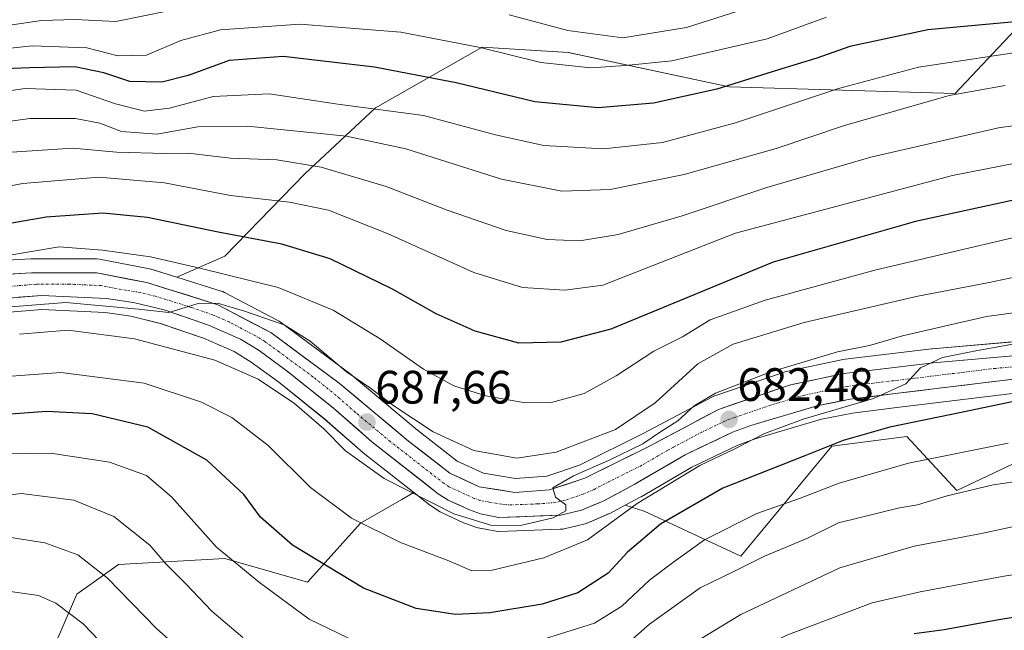
# Model space of a CAD drawing. Units: metres. Extents: x 590090 to 593536, y 4752156 to 4754516.
# Drawn here: x 592569 to 592779, y 4753808 to 4753939 of the extents above; entities that cross this region are included whole.
import ezdxf
from ezdxf.enums import TextEntityAlignment as Align

# ---------------------------------------------------------------- set-up
doc = ezdxf.new("R2010")
doc.units = ezdxf.units.M
doc.header["$MEASUREMENT"] = 0
doc.linetypes.add('TRAZO_Y_PUNTO', pattern=[1, 0.5, -0.25, 0, -0.25])
for name, color, linetype, lineweight in [('Arbolado forestal CxS', 92, 'Continuous', 0), ('Carretera de calzada única', 19, 'Continuous', 13), ('Carretera de calzada única Cxs', 19, 'Continuous', 13), ('Carretera de calzada única eje', 19, 'TRAZO_Y_PUNTO', 0), ('Carátula', 7, 'Continuous', 5), ('Curva de nivel maestra', 36, 'Continuous', 30), ('Curva de nivel normal', 36, 'Continuous', 0), ('Núcleo urbano CxS', 19, 'Continuous', 0), ('Pastizal CxS', 92, 'Continuous', 0), ('Punto de cota en terreno', 7, 'Continuous', 0), ('Roquedo CxS', 135, 'Continuous', 0), ('Rótulo de punto de cota en terreno', 19, 'Continuous', 0)]:
    doc.layers.add(name, color=color, linetype=linetype, lineweight=lineweight)
doc.styles.add('Arial', font='txt', dxfattribs={"height": 0.2})

# ---------------------------------------------------------------- blocks, each defined once
blk = doc.blocks.new('*U154')
at = {"layer": 'Arbolado forestal CxS', "color": 92, "linetype": 'Continuous', "lineweight": 0}
for points in [[(592792.8103, 4753870.7427, 677.7897), (592763.6395, 4753868.1987, 679.8367), (592763.5447, 4753868.1889, 679.8401), (592744.5147, 4753865.9189, 681.1098), (592744.3491, 4753865.8945, 681.1279), (592744.2503, 4753865.8753, 681.1382), (592732.7903, 4753863.4554, 682.0324), (592732.4443, 4753863.3605, 682.0301), (592716.9741, 4753858.1, 682.8921), (592716.5619, 4753857.9192, 682.881), (592701.8895, 4753850.1191, 684.006), (592688.2531, 4753843.36, 684.9021), (592681.2621, 4753841.0234, 684.9587), (592674.6109, 4753840.5187, 685.5344), (592667.7365, 4753841.6449, 685.8003), (592662.1459, 4753844.2217, 686.8466), (592653.6219, 4753850.8174, 687.7078), (592638.8265, 4753863.2099, 688.9935), (592638.6787, 4753863.3262, 689.0069), (592624.0487, 4753874.0961, 689.5608), (592623.7701, 4753874.2781, 689.5785), (592623.6659, 4753874.3356, 689.5805), (592612.3659, 4753880.2756, 690.6189), (592611.9961, 4753880.4391, 690.6471), (592611.8671, 4753880.483, 690.6501), (592602.2087, 4753883.5096, 690.7998), (592612.4487, 4753888.0027, 695.2982), (592629.5583, 4753905.6031, 706.9152), (592644.6877, 4753919.7219, 717.5532), (592667.4537, 4753932.6377, 728.3059), (592685.8929, 4753931.5311, 729.8898), (592720.2715, 4753924.2141, 722.3652), (592768.5819, 4753922.7413, 712.734), (592783.6951, 4753938.7659, 721.9314)], [(592558.6083, 4753875.4004, 686.446), (592573.3563, 4753876.6246, 685.4029), (592586.8679, 4753876.0104, 685.6166), (592592.3591, 4753875.1838, 685.7719), (592598.6735, 4753873.6387, 685.8309), (592607.8699, 4753870.4728, 685.5813), (592614.4266, 4753867.6108, 685.4285), (592618.1052, 4753865.3813, 685.3179), (592623.9861, 4753861.0873, 685.3315), (592633.733, 4753853.2701, 685.3871), (592641.9581, 4753846.0725, 685.612), (592642.0619, 4753845.9873, 685.6068), (592652.8793, 4753837.527, 684.0309), (592650.3307, 4753836.0249, 682.7887), (592641.4919, 4753830.9723, 678.9925), (592630.1257, 4753818.3462, 672.1169), (592612.447, 4753823.3973, 669.0839), (592589.7167, 4753822.1341, 661.209), (592580.848, 4753815.8, 656.1539), (592573.9918, 4753799.9787, 648.3749)], [(592803.5603, 4753854.3251, 668.435), (592768.9601, 4753837.9337, 663.2341), (592758.2363, 4753849.4827, 670.7182), (592742.2013, 4753847.3875, 672.0494), (592722.7647, 4753823.9101, 663.2905), (592722.7647, 4753823.9101, 663.2905), (592702.1059, 4753833.4983, 674.8551), (592698.0655, 4753834.8047, 677.1736), (592701.3755, 4753836.5597, 676.8873), (592701.4755, 4753836.6152, 676.8807), (592712.2865, 4753842.9175, 676.526), (592722.1407, 4753847.6443, 676.7521), (592725.8441, 4753849.0107, 676.752), (592740.0129, 4753853.1827, 675.987), (592746.6341, 4753854.4761, 675.6201), (592756.1373, 4753855.6628, 674.9193), (592790.8219, 4753859.8883, 672.6001)]]:
    blk.add_polyline3d(points, dxfattribs=at)
blk = doc.blocks.new('*U159')
at = {"layer": 'Roquedo CxS', "color": 135, "linetype": 'Continuous', "lineweight": 0}
blk.add_polyline3d([(592783.6951, 4753938.7659, 721.9314), (592768.5819, 4753922.7413, 712.734), (592720.2715, 4753924.2141, 722.3652), (592685.8929, 4753931.5311, 729.8898), (592667.4537, 4753932.6377, 728.3059), (592644.6877, 4753919.7219, 717.5532), (592629.5583, 4753905.6031, 706.9152), (592612.4487, 4753888.0027, 695.2982), (592602.2087, 4753883.5096, 690.7998), (592602.2087, 4753883.5096, 690.7998), (592596.6771, 4753885.243, 691.4034), (592596.3461, 4753885.3263, 691.3795), (592585.6535, 4753887.3804, 690.8533), (592585.1101, 4753887.4302, 690.8732), (592571.1601, 4753887.4302, 691.3144), (592570.9961, 4753887.4258, 691.3202), (592552.0781, 4753886.3901, 692.3112)], dxfattribs=at)
blk = doc.blocks.new('*U161')
at = {"layer": 'Núcleo urbano CxS', "color": 19, "linetype": 'Continuous', "lineweight": 0}
for points in [[(592790.8219, 4753859.8883, 672.6001), (592756.1373, 4753855.6628, 674.9193), (592746.6341, 4753854.4761, 675.6201), (592740.0129, 4753853.1827, 675.987), (592725.8441, 4753849.0107, 676.752), (592722.1407, 4753847.6443, 676.7521), (592712.2865, 4753842.9175, 676.526), (592701.4755, 4753836.6152, 676.8807), (592701.3755, 4753836.5597, 676.8873), (592698.0655, 4753834.8047, 677.1736), (592694.7555, 4753833.0497, 677.9887), (592694.5137, 4753832.9349, 678.0587), (592689.9037, 4753830.9949, 679.308), (592689.7661, 4753830.9411, 679.3368), (592689.4615, 4753830.8481, 679.4138), (592687.6887, 4753830.4089, 679.8969), (592685.0215, 4753829.7481, 680.2135), (592684.8211, 4753829.7057, 680.2387), (592684.4041, 4753829.662, 680.3178), (592684.1637, 4753829.6535, 680.3735), (592671.1341, 4753829.2019, 681.9745), (592671.0301, 4753829.2001, 681.9824), (592670.4893, 4753829.2494, 682.06), (592666.5795, 4753829.993, 682.633), (592666.1281, 4753830.1159, 682.6564), (592663.7211, 4753830.9786, 682.8661), (592663.4923, 4753831.0719, 682.8894), (592658.9223, 4753833.162, 683.1723), (592658.6701, 4753833.2922, 683.1961), (592658.5199, 4753833.3847, 683.2186), (592656.4399, 4753834.7547, 683.5455), (592656.2419, 4753834.8971, 683.5755), (592652.8793, 4753837.527, 684.0309), (592642.0619, 4753845.9873, 685.6068), (592641.9581, 4753846.0725, 685.612), (592633.733, 4753853.2701, 685.3871), (592623.9861, 4753861.0873, 685.3315), (592618.1052, 4753865.3813, 685.3179), (592614.4266, 4753867.6108, 685.4285), (592607.8699, 4753870.4728, 685.5813), (592598.6735, 4753873.6387, 685.8309), (592592.3591, 4753875.1838, 685.7719), (592586.8679, 4753876.0104, 685.6166), (592573.3563, 4753876.6246, 685.4029), (592558.6083, 4753875.4004, 686.446)], [(592552.0781, 4753886.3901, 692.3112), (592570.9961, 4753887.4258, 691.3202), (592571.1601, 4753887.4302, 691.3144), (592585.1101, 4753887.4302, 690.8732), (592585.6535, 4753887.3804, 690.8533), (592596.3461, 4753885.3263, 691.3795), (592596.6771, 4753885.243, 691.4034), (592602.2087, 4753883.5096, 690.7998), (592611.8671, 4753880.483, 690.6501), (592611.9961, 4753880.4391, 690.6471), (592612.3659, 4753880.2756, 690.6189), (592623.6659, 4753874.3356, 689.5805), (592623.7701, 4753874.2781, 689.5785), (592624.0487, 4753874.0961, 689.5608), (592638.6787, 4753863.3262, 689.0069), (592638.8265, 4753863.2099, 688.9935), (592653.6219, 4753850.8174, 687.7078), (592662.1459, 4753844.2217, 686.8466), (592667.7365, 4753841.6449, 685.8003), (592674.6109, 4753840.5187, 685.5344), (592681.2621, 4753841.0234, 684.9587), (592688.2531, 4753843.36, 684.9021), (592701.8895, 4753850.1191, 684.006), (592716.5619, 4753857.9192, 682.881), (592716.9741, 4753858.1, 682.8921), (592732.4443, 4753863.3605, 682.0301), (592732.7903, 4753863.4554, 682.0324), (592744.2503, 4753865.8753, 681.1382), (592744.3491, 4753865.8945, 681.1279), (592744.5147, 4753865.9189, 681.1098), (592763.5447, 4753868.1889, 679.8401), (592763.6395, 4753868.1987, 679.8367), (592792.8103, 4753870.7427, 677.7897)]]:
    blk.add_polyline3d(points, dxfattribs=at)
blk = doc.blocks.new('*U163')
at = {"layer": 'Pastizal CxS', "color": 92, "linetype": 'Continuous', "lineweight": 0}
blk.add_polyline3d([(592573.9918, 4753799.9787, 648.3749), (592580.848, 4753815.8, 656.1539), (592589.7167, 4753822.1341, 661.209), (592612.447, 4753823.3973, 669.0839), (592630.1257, 4753818.3462, 672.1169), (592641.4919, 4753830.9723, 678.9925), (592650.3307, 4753836.0249, 682.7887), (592652.8793, 4753837.527, 684.0309), (592656.2419, 4753834.8971, 683.5755), (592656.4399, 4753834.7547, 683.5455), (592658.5199, 4753833.3847, 683.2186), (592658.6701, 4753833.2922, 683.1961), (592658.9223, 4753833.162, 683.1723), (592663.4923, 4753831.0719, 682.8894), (592663.7211, 4753830.9786, 682.8661), (592666.1281, 4753830.1159, 682.6564), (592666.5795, 4753829.993, 682.633), (592670.4893, 4753829.2494, 682.06), (592671.0301, 4753829.2001, 681.9824), (592671.1341, 4753829.2019, 681.9745), (592684.1637, 4753829.6535, 680.3735), (592684.4041, 4753829.662, 680.3178), (592684.8211, 4753829.7057, 680.2387), (592685.0215, 4753829.7481, 680.2135), (592687.6887, 4753830.4089, 679.8969), (592689.4615, 4753830.8481, 679.4138), (592689.7661, 4753830.9411, 679.3368), (592689.9037, 4753830.9949, 679.308), (592694.5137, 4753832.9349, 678.0587), (592694.7555, 4753833.0497, 677.9887), (592698.0655, 4753834.8047, 677.1736), (592702.1059, 4753833.4983, 674.8551), (592722.7647, 4753823.9101, 663.2905), (592742.2013, 4753847.3875, 672.0494), (592758.2363, 4753849.4827, 670.7182), (592768.9601, 4753837.9337, 663.2341), (592803.5603, 4753854.3251, 668.435)], dxfattribs=at)
blk = doc.blocks.new('*U198')
at = {"layer": 'Curva de nivel normal', "color": 36, "linetype": 'Continuous', "lineweight": 0}
blk.add_polyline3d([(592789.12, 4753909.38, 705), (592767.98, 4753905.28, 705), (592721.63, 4753892.9, 705), (592693.26, 4753881.82, 705), (592685.14, 4753880.75, 705), (592676.06, 4753881.32, 705), (592665.7, 4753884.52, 705), (592647.39, 4753892.76, 705), (592634.59, 4753897.82, 705), (592626.3, 4753899.57, 705), (592613.64, 4753900.99, 705), (592599.56, 4753903.71, 705), (592585.55, 4753904.91, 705), (592569.25, 4753903.56, 705), (592557.62, 4753901.31, 705)], dxfattribs=at)
blk = doc.blocks.new('*U203')
at = {"layer": 'Curva de nivel maestra', "color": 36, "linetype": 'Continuous', "lineweight": 30}
blk.add_polyline3d([(592787.61, 4753901.37, 700), (592760.07, 4753895.4, 700), (592729.65, 4753886.7, 700), (592694.96, 4753872.42, 700), (592684.3, 4753869.63, 700), (592675.3, 4753869.42, 700), (592665.96, 4753871.96, 700), (592657.63, 4753875.71, 700), (592648.3, 4753880.98, 700), (592634.96, 4753887.43, 700), (592624.63, 4753890.6, 700), (592611.03, 4753893.12, 700), (592595.9, 4753896.28, 700), (592586.36, 4753897.2, 700), (592574.3, 4753896.34, 700), (592561.96, 4753894.22, 700)], dxfattribs=at)
blk = doc.blocks.new('5PATER')
at = {"layer": 'Carátula', "linetype": 'Continuous', "lineweight": 5}
h = blk.add_hatch(color=250, dxfattribs=at)
edge = h.paths.add_edge_path()
edge.add_ellipse((0, 0.01), major_axis=(-1.33, -1.34), ratio=0.999422, start_angle=0, end_angle=360)

msp = doc.modelspace()

# ---------------------------------------------------------------- linework, layer by layer
at = {"layer": 'Arbolado forestal CxS', "color": 92, "linetype": 'Continuous', "lineweight": 0}
for points in [[(592746.76, 4754037.94, 811.63), (592780.72, 4754034.91, 806.29), (592915.52, 4754010.29, 772.63), (592964.77, 4754009.02, 760.04), (592997.6, 4753988.82, 740.84), (593015.28, 4753985.03, 735.86), (593024.84, 4753977.79, 729.28), (593029.17, 4753958.51, 716.2), (593016.55, 4753944.62, 711.17), (592924.36, 4753920.63, 698.46), (592856.17, 4753921.89, 703.13), (592828.39, 4753916.84, 702.54), (592807.9, 4753931.99, 716.68), (592795.76, 4753939.51, 723.29), (592787.72, 4753939.01, 722.21), (592783.7, 4753938.77, 721.93), (592768.58, 4753922.74, 712.73), (592720.27, 4753924.21, 722.37), (592685.89, 4753931.53, 729.89), (592667.45, 4753932.64, 728.31), (592644.69, 4753919.72, 717.55), (592629.56, 4753905.6, 706.92), (592612.45, 4753888, 695.3), (592602.21, 4753883.51, 690.8)], [(592602.21, 4753883.51, 690.8), (592611.87, 4753880.48, 690.65), (592612, 4753880.44, 690.65), (592612.37, 4753880.28, 690.62), (592623.67, 4753874.34, 689.58), (592623.77, 4753874.28, 689.58), (592624.05, 4753874.1, 689.56), (592638.68, 4753863.33, 689.01), (592638.83, 4753863.21, 688.99), (592653.62, 4753850.82, 687.71), (592662.15, 4753844.22, 686.85), (592667.74, 4753841.64, 685.8), (592674.61, 4753840.52, 685.53), (592681.26, 4753841.02, 684.96), (592688.25, 4753843.36, 684.9), (592701.89, 4753850.12, 684.01), (592716.56, 4753857.92, 682.88), (592716.97, 4753858.1, 682.89), (592732.44, 4753863.36, 682.03), (592732.79, 4753863.46, 682.03), (592744.25, 4753865.88, 681.14), (592744.35, 4753865.89, 681.13), (592744.51, 4753865.92, 681.11), (592763.54, 4753868.19, 679.84), (592763.64, 4753868.2, 679.84), (592792.81, 4753870.74, 677.79)], [(592558.61, 4753875.4, 686.45), (592573.36, 4753876.62, 685.4), (592586.87, 4753876.01, 685.62), (592592.36, 4753875.18, 685.77), (592598.67, 4753873.64, 685.83), (592607.87, 4753870.47, 685.58), (592614.43, 4753867.61, 685.43), (592618.11, 4753865.38, 685.32), (592623.99, 4753861.09, 685.33), (592633.73, 4753853.27, 685.39), (592641.96, 4753846.07, 685.61), (592642.06, 4753845.99, 685.61), (592652.88, 4753837.53, 684.03)], [(592967.22, 4753858.54, 664.09), (592960.03, 4753862.33, 664.53), (592954.81, 4753864.09, 664.47), (592945.77, 4753866.41, 664.4), (592938.47, 4753866.82, 664.23), (592921.23, 4753866.34, 664.61), (592913.29, 4753866.05, 664.63), (592893.46, 4753865.25, 666.43), (592893.33, 4753865.25, 666.44), (592878.24, 4753865.36, 667.7), (592862.93, 4753865.09, 668.48), (592841.99, 4753864.87, 669.43), (592824.72, 4753863.3, 670.31), (592790.82, 4753859.89, 672.6), (592756.14, 4753855.66, 674.92), (592746.63, 4753854.48, 675.62), (592740.01, 4753853.18, 675.99), (592725.84, 4753849.01, 676.75), (592722.14, 4753847.64, 676.75), (592712.29, 4753842.92, 676.53), (592701.48, 4753836.62, 676.88), (592701.38, 4753836.56, 676.89), (592698.07, 4753834.8, 677.17)], [(592698.07, 4753834.8, 677.17), (592702.11, 4753833.5, 674.86), (592722.76, 4753823.91, 663.29), (592742.2, 4753847.39, 672.05), (592758.24, 4753849.48, 670.72), (592768.96, 4753837.93, 663.23), (592803.56, 4753854.33, 668.44), (592814.78, 4753855.81, 667.8), (592823.25, 4753855.49, 666.18), (592831.35, 4753851.54, 663.52), (592835.02, 4753848.65, 661.4), (592867.27, 4753851.66, 660.22), (592869.72, 4753851.5, 660.1), (592910.03, 4753848.9, 650.73), (592947.77, 4753848.85, 654.19), (592960, 4753852.34, 658.27), (592967.22, 4753858.54, 664.09)], [(592652.88, 4753837.53, 684.03), (592650.33, 4753836.02, 682.79), (592641.49, 4753830.97, 678.99), (592630.13, 4753818.35, 672.12), (592612.45, 4753823.4, 669.08), (592589.72, 4753822.13, 661.21), (592580.85, 4753815.8, 656.15), (592573.99, 4753799.98, 648.37), (592571.72, 4753789.75, 644.47), (592568.99, 4753777.63, 640.66), (592592.24, 4753771.62, 645.35), (592601.11, 4753778.19, 649.59), (592607.51, 4753782.94, 652.82), (592611.4, 4753782.45, 653.55), (592648.41, 4753777.82, 654.93), (592684.43, 4753770.36, 646.66), (592690.58, 4753775.37, 648.43), (592718.52, 4753798.14, 651.7), (592737.46, 4753779.2, 635.71), (592746.72, 4753781.58, 635.86)]]:
    msp.add_polyline3d(points, dxfattribs=at)
at = {"layer": 'Carretera de calzada única', "color": 19, "linetype": 'Continuous', "lineweight": 13}
for points in [[(592793.14, 4753867.76), (592763.9, 4753865.21), (592744.87, 4753862.94), (592733.41, 4753860.52), (592717.97, 4753855.27), (592703.26, 4753847.45), (592689.4, 4753840.58), (592681.86, 4753838.06), (592674.48, 4753837.5), (592666.85, 4753838.75), (592660.58, 4753841.64), (592651.74, 4753848.48), (592636.9, 4753860.91), (592622.27, 4753871.68), (592610.97, 4753877.62), (592595.78, 4753882.38), (592585.11, 4753884.43), (592571.16, 4753884.43), (592552.16, 4753883.39)], [(592558.36, 4753878.39), (592573.3, 4753879.63), (592587.16, 4753879), (592592.94, 4753878.13), (592599.52, 4753876.52), (592608.96, 4753873.27), (592615.81, 4753870.28), (592619.77, 4753867.88), (592625.81, 4753863.47), (592635.66, 4753855.57), (592643.91, 4753848.35), (592658.09, 4753837.26), (592660.17, 4753835.89), (592664.74, 4753833.8), (592667.14, 4753832.94), (592671.03, 4753832.2), (592684.3, 4753832.66), (592688.74, 4753833.76), (592693.35, 4753835.7), (592699.97, 4753839.21), (592710.88, 4753845.57), (592720.97, 4753850.41), (592724.9, 4753851.86), (592739.3, 4753856.1), (592746.16, 4753857.44), (592755.77, 4753858.64), (592790.49, 4753862.87)]]:
    msp.add_lwpolyline(points, dxfattribs=at)
at = {"layer": 'Carretera de calzada única Cxs', "color": 19, "linetype": 'Continuous', "lineweight": 13}
for points in [[(592566.41, 4753884.17, 692.08), (592571.16, 4753884.43, 691.88), (592575.81, 4753884.43, 691.56), (592580.46, 4753884.43, 691.53), (592585.11, 4753884.43, 691.51), (592588.67, 4753883.75, 690.93), (592592.22, 4753883.06, 690.57), (592595.78, 4753882.38, 690.52), (592599.58, 4753881.19, 691.01), (592603.38, 4753880, 690.92), (592607.17, 4753878.81, 690.22), (592610.97, 4753877.62, 689.97), (592614.74, 4753875.64, 689.95), (592618.5, 4753873.66, 689.3), (592622.27, 4753871.68, 689.09), (592625.93, 4753868.99, 688.86), (592629.59, 4753866.3, 688.72), (592633.24, 4753863.6, 688.65), (592636.9, 4753860.91, 688.62), (592640.61, 4753857.8, 687.96), (592644.32, 4753854.7, 688.02), (592648.03, 4753851.59, 687.75), (592651.74, 4753848.48, 687.14), (592654.69, 4753846.2, 687.18), (592657.63, 4753843.92, 686.82), (592660.58, 4753841.64, 686.59), (592663.72, 4753840.2, 686.61), (592666.85, 4753838.75, 686.05), (592670.67, 4753838.13, 685.74), (592674.48, 4753837.5, 685.5), (592678.17, 4753837.78, 685.25), (592681.86, 4753838.06, 685), (592685.63, 4753839.32, 685.2), (592689.4, 4753840.58, 685.31), (592692.87, 4753842.3, 684.99), (592696.33, 4753844.02, 684.53), (592699.8, 4753845.73, 685.08), (592703.26, 4753847.45, 684.58), (592706.94, 4753849.41, 684.22), (592710.62, 4753851.36, 684.04), (592714.29, 4753853.32, 683.36), (592717.97, 4753855.27, 683.22), (592721.83, 4753856.58, 682.71), (592725.69, 4753857.9, 682.34), (592729.55, 4753859.21, 682.45), (592733.41, 4753860.52, 682.7), (592737.23, 4753861.33, 682.37), (592741.05, 4753862.13, 681.46), (592744.87, 4753862.94, 681.04), (592749.63, 4753863.51, 680.71), (592754.39, 4753864.08, 680.68), (592759.14, 4753864.64, 680.47), (592763.9, 4753865.21, 680.18), (592768.77, 4753865.64, 679.77), (592773.65, 4753866.06, 679.3), (592778.52, 4753866.49, 678.85), (592783.39, 4753866.91, 678.55)], [(592780.57, 4753861.66, 677.5), (592775.61, 4753861.06, 677.71), (592770.65, 4753860.45, 678.38), (592765.69, 4753859.85, 678.29), (592760.73, 4753859.24, 678.73), (592755.77, 4753858.64, 679.37), (592750.97, 4753858.04, 679.73), (592746.16, 4753857.44, 680.05), (592742.73, 4753856.77, 680.03), (592739.3, 4753856.1, 680.27), (592735.7, 4753855.04, 680.67), (592732.1, 4753853.98, 680.81), (592728.5, 4753852.92, 681.03), (592724.9, 4753851.86, 681.19), (592720.97, 4753850.41, 681.67), (592717.61, 4753848.8, 682.22), (592714.24, 4753847.18, 681.89), (592710.88, 4753845.57, 682.05), (592707.24, 4753843.45, 682.67), (592703.61, 4753841.33, 682.23), (592699.97, 4753839.21, 682.68), (592696.66, 4753837.46, 683.01), (592693.35, 4753835.7, 682.97), (592691.05, 4753834.73, 683.48), (592688.74, 4753833.76, 684.03), (592684.3, 4753832.66, 684.48), (592679.88, 4753832.51, 684.82), (592675.45, 4753832.35, 685.04), (592671.03, 4753832.2, 685.14), (592667.14, 4753832.94, 685.53), (592664.74, 4753833.8, 685.62), (592662.46, 4753834.85, 685.56), (592660.17, 4753835.89, 685.49), (592658.09, 4753837.26, 685.72), (592654.55, 4753840.03, 686.12), (592651, 4753842.81, 686.66), (592647.46, 4753845.58, 687.06), (592643.91, 4753848.35, 687.04), (592641.16, 4753850.76, 687.13), (592638.41, 4753853.16, 687.08), (592635.66, 4753855.57, 687.13), (592632.38, 4753858.2, 687.44), (592629.09, 4753860.84, 687.32), (592625.81, 4753863.47, 687.88), (592622.79, 4753865.68, 687.57), (592619.77, 4753867.88, 688.15), (592615.81, 4753870.28, 688.26), (592612.39, 4753871.78, 688.37), (592608.96, 4753873.27, 688.85), (592604.24, 4753874.9, 688.77), (592599.52, 4753876.52, 689.04), (592596.23, 4753877.33, 689.37), (592592.94, 4753878.13, 689.6), (592590.05, 4753878.57, 689.64), (592587.16, 4753879, 689.59), (592582.54, 4753879.21, 689.51), (592577.92, 4753879.42, 689.46), (592573.3, 4753879.63, 689.89), (592568.32, 4753879.22, 690.08)]]:
    msp.add_polyline3d(points, dxfattribs=at)
at = {"layer": 'Carretera de calzada única eje', "color": 19, "linetype": 'TRAZO_Y_PUNTO', "lineweight": 0}
msp.add_lwpolyline([(592791.81, 4753865.31), (592777.2, 4753864.04), (592759.83, 4753861.92), (592750.32, 4753860.79), (592745.51, 4753860.19), (592742.08, 4753859.52), (592736.35, 4753858.31), (592729.15, 4753856.19), (592721.43, 4753853.56), (592719.47, 4753852.84), (592714.42, 4753850.42), (592707.07, 4753846.51), (592701.61, 4753843.33), (592694.68, 4753839.89), (592691.38, 4753838.14), (592689.07, 4753837.17), (592685.3, 4753835.91), (592683.08, 4753835.36), (592679.39, 4753835.08), (592672.75, 4753834.85), (592668.94, 4753835.47), (592666.99, 4753835.84), (592665.79, 4753836.27), (592660.38, 4753838.76), (592659.33, 4753839.45), (592654.91, 4753842.87), (592647.82, 4753848.41), (592640.4, 4753854.63), (592636.28, 4753858.24), (592631.35, 4753862.19), (592624.04, 4753867.57), (592621.02, 4753869.78), (592619.04, 4753870.98), (592613.39, 4753873.95), (592609.97, 4753875.44), (592605.24, 4753877.07), (592597.65, 4753879.45), (592594.36, 4753880.25), (592591.47, 4753880.69), (592586.13, 4753881.71), (592579.2, 4753882.03), (592572.23, 4753882.03), (592564.76, 4753881.41)], dxfattribs=at)
at = {"layer": 'Curva de nivel maestra', "color": 36, "linetype": 'Continuous', "lineweight": 30}
for points in [[(592783.66, 4753938.32, 725), (592762.77, 4753936.34, 725), (592746.06, 4753932.84, 725), (592738.98, 4753930.31, 725), (592730.63, 4753927.78, 725), (592717.63, 4753923.66, 725), (592704.12, 4753920.68, 725), (592692.24, 4753919.7, 725), (592678.71, 4753921.01, 725), (592661.94, 4753925.03, 725), (592644.45, 4753928.37, 725), (592624.9, 4753930.7, 725), (592613.37, 4753929.8, 725), (592604.61, 4753926.62, 725), (592598.96, 4753925.22, 725), (592592.12, 4753925.33, 725), (592586.59, 4753927.21, 725), (592580.39, 4753928.45, 725), (592570.68, 4753928.23, 725), (592563.5, 4753927.97, 725)], [(592794.02, 4753859.66, 675), (592770.2, 4753854.67, 675), (592754.62, 4753851.45, 675), (592744.64, 4753848.64, 675), (592736.48, 4753845.34, 675), (592718.93, 4753838.42, 675), (592705.57, 4753830.78, 675), (592698.51, 4753824.78, 675), (592694.41, 4753820.31, 675), (592687.9, 4753816.1, 675), (592680.3, 4753813.63, 675), (592669.1, 4753811.78, 675), (592661.8, 4753811.45, 675), (592653.34, 4753812.71, 675), (592642.1, 4753817.1, 675), (592626.91, 4753826.28, 675), (592620.11, 4753832.28, 675), (592616.53, 4753837.11, 675), (592608.58, 4753844.43, 675), (592596.02, 4753851.5, 675), (592584.13, 4753854.29, 675), (592574.35, 4753854.84, 675), (592565.72, 4753854.15, 675)], [(592798.91, 4753813.73, 650), (592777.94, 4753810.32, 650), (592766.24, 4753808.16, 650), (592759.8, 4753807.29, 650)]]:
    msp.add_polyline3d(points, dxfattribs=at)
at = {"layer": 'Curva de nivel normal', "color": 36, "linetype": 'Continuous', "lineweight": 0}
for points in [[(592731.51, 4753943.45, 735), (592711.14, 4753936.89, 735), (592697.51, 4753934.68, 735), (592685.79, 4753936.2, 735), (592673.26, 4753939.57, 735)], [(592600.43, 4753940.43, 735), (592589.17, 4753938.13, 735), (592580.43, 4753938.55, 735), (592573.3, 4753938.33, 735), (592559.63, 4753936.36, 735), (592551.95, 4753936.07, 735), (592545.96, 4753934.95, 735), (592534.63, 4753933.26, 735), (592522.63, 4753931.91, 735), (592502.3, 4753931.88, 735), (592489.89, 4753931.49, 735), (592478.99, 4753930.39, 735), (592461.22, 4753930.38, 735), (592444.96, 4753930.01, 735), (592422.53, 4753930.2, 735), (592406.71, 4753930.19, 735), (592386.64, 4753931.12, 735), (592370, 4753930.87, 735), (592343.1, 4753929.72, 735), (592292.63, 4753932.3, 735), (592270.57, 4753931.84, 735), (592250.07, 4753930.3, 735), (592226.58, 4753928.87, 735)], [(592741.09, 4753939.07, 730), (592728.41, 4753934.45, 730), (592708.01, 4753929.73, 730), (592698.08, 4753928.76, 730), (592690.72, 4753928.26, 730), (592679.99, 4753929.39, 730), (592667.07, 4753932.56, 730), (592650.05, 4753935.87, 730), (592628.47, 4753937.6, 730), (592611.55, 4753936.34, 730), (592603.05, 4753934.06, 730), (592595.75, 4753930.95, 730), (592589.57, 4753930.78, 730), (592582.96, 4753932.53, 730), (592571.3, 4753932.96, 730), (592552.63, 4753930.98, 730)], [(592786.33, 4753932.26, 720), (592760.74, 4753928.39, 720), (592743.63, 4753923.84, 720), (592721.63, 4753916.5, 720), (592705.99, 4753912.29, 720), (592693.4, 4753910.96, 720), (592680.66, 4753911.66, 720), (592670.3, 4753913.91, 720), (592654.96, 4753918.06, 720), (592636.63, 4753920.5, 720), (592621.96, 4753922.66, 720), (592609.96, 4753922.16, 720), (592600.63, 4753919.65, 720), (592595.26, 4753918.99, 720), (592589.07, 4753920.59, 720), (592580.68, 4753923.46, 720), (592569.76, 4753923.87, 720), (592558.37, 4753922.21, 720)], [(592779.3, 4753924.45, 715), (592767.3, 4753922.36, 715), (592744.96, 4753915.96, 715), (592730.3, 4753911.02, 715), (592710.63, 4753905.45, 715), (592694.82, 4753902.25, 715), (592684.5, 4753901.87, 715), (592671.62, 4753904.44, 715), (592651.13, 4753910.95, 715), (592638.48, 4753913.64, 715), (592617.3, 4753915.78, 715), (592606.68, 4753915.68, 715), (592597.91, 4753914.08, 715), (592590.36, 4753914.68, 715), (592585.75, 4753916.41, 715), (592580.54, 4753917.39, 715), (592570.75, 4753917.41, 715), (592559.37, 4753915.85, 715)], [(592804.75, 4753919.23, 710), (592777.83, 4753915.43, 710), (592750.53, 4753909.17, 710), (592728.3, 4753902.69, 710), (592710.25, 4753896.65, 710), (592696.54, 4753892.66, 710), (592688.34, 4753891.3, 710), (592681.4, 4753891.56, 710), (592672.63, 4753893.52, 710), (592659.96, 4753897.87, 710), (592646.96, 4753902.89, 710), (592633.03, 4753907.03, 710), (592623.57, 4753908.6, 710), (592613.7, 4753908.96, 710), (592604.65, 4753910.05, 710), (592599.61, 4753909.98, 710), (592589.27, 4753910.2, 710), (592579.96, 4753911.12, 710), (592564.75, 4753910.08, 710)], [(592782.05, 4753892.2, 695), (592751.68, 4753885.11, 695), (592727.99, 4753878.63, 695), (592716.24, 4753874.39, 695), (592710.3, 4753870.78, 695), (592704.14, 4753867.7, 695), (592696.14, 4753862.44, 695), (592689.3, 4753858.7, 695), (592682.3, 4753856.77, 695), (592676.63, 4753856.68, 695), (592668.24, 4753858.14, 695), (592661.41, 4753860.29, 695), (592654.92, 4753863.89, 695), (592645.67, 4753870.32, 695), (592635.64, 4753876.44, 695), (592623.86, 4753881.34, 695), (592607.14, 4753885.45, 695), (592596.6, 4753887.88, 695), (592586.28, 4753889.29, 695), (592577.02, 4753889.98, 695), (592565.2, 4753887.99, 695)], [(592790.76, 4753885.52, 690), (592775.82, 4753882.38, 690), (592760.58, 4753879.5, 690), (592736.28, 4753873.84, 690), (592721.12, 4753869.2, 690), (592713.6, 4753865.03, 690), (592704.46, 4753856.66, 690), (592695.96, 4753850.97, 690), (592683.3, 4753846.15, 690), (592674.9, 4753844.85, 690), (592665.68, 4753846.49, 690), (592657.03, 4753850.51, 690), (592648.58, 4753856.01, 690), (592643.6, 4753859.84, 690), (592638.48, 4753863.32, 690), (592630.71, 4753869.84, 690), (592625.12, 4753873.35, 690), (592616.66, 4753876.29, 690), (592610.89, 4753877.98, 690), (592606.78, 4753877.89, 690), (592600.5, 4753875.99, 690), (592593.98, 4753876.68, 690), (592578.46, 4753878.12, 690), (592564.84, 4753877.07, 690)], [(592786.3, 4753876.59, 685), (592775.3, 4753875.14, 685), (592757.3, 4753870.97, 685), (592750.29, 4753868.96, 685), (592743.41, 4753867.57, 685), (592729.2, 4753863.3, 685), (592717.32, 4753858.75, 685), (592712.78, 4753856.07, 685), (592709.32, 4753852.82, 685), (592705.58, 4753850.46, 685), (592701.8, 4753847.93, 685), (592694.49, 4753844.35, 685), (592687.01, 4753841.08, 685), (592682.56, 4753838.51, 685), (592683.12, 4753836.5, 685), (592685.36, 4753834.85, 685), (592685.35, 4753833.58, 685), (592682.63, 4753832.07, 685), (592675.94, 4753830.52, 685), (592669.52, 4753830.49, 685), (592661.4, 4753832.98, 685), (592646.52, 4753840.53, 685), (592638.26, 4753846.41, 685), (592633.65, 4753851.14, 685), (592627.32, 4753856.51, 685), (592619.57, 4753861.73, 685), (592610.3, 4753865.79, 685), (592593.18, 4753870.36, 685), (592578.97, 4753872.23, 685), (592568.6, 4753871.32, 685)], [(592782.07, 4753869.44, 680), (592773.02, 4753867.78, 680), (592765.91, 4753866.34, 680), (592761.17, 4753864.12, 680), (592758.01, 4753860.73, 680), (592751.12, 4753857.6, 680), (592736.1, 4753853.17, 680), (592727.66, 4753850.06, 680), (592721.64, 4753846.95, 680), (592714, 4753843.31, 680), (592700.64, 4753835.19, 680), (592689.96, 4753827.37, 680), (592680.62, 4753823.57, 680), (592669.59, 4753820.94, 680), (592665.25, 4753820.77, 680), (592660.32, 4753822.94, 680), (592650.01, 4753826.86, 680), (592639.54, 4753832.02, 680), (592630.74, 4753838.56, 680), (592621.74, 4753847.56, 680), (592613.93, 4753853.56, 680), (592607.47, 4753856.85, 680), (592595.23, 4753860.86, 680), (592577.4, 4753863.17, 680), (592560.99, 4753861.96, 680)], [(592779.91, 4753848.06, 670), (592758.6, 4753843.75, 670), (592743.78, 4753839.54, 670), (592735.34, 4753836.23, 670), (592726.22, 4753833.06, 670), (592714.98, 4753827.37, 670), (592708.44, 4753822.71, 670), (592703.26, 4753818.79, 670), (592697.34, 4753813.23, 670), (592691.48, 4753809.59, 670), (592676.96, 4753805.04, 670), (592658.93, 4753802.32, 670), (592649.37, 4753802.5, 670), (592644.82, 4753803.54, 670), (592630.52, 4753810.47, 670), (592619.87, 4753818.32, 670), (592610.69, 4753825.83, 670), (592601.07, 4753836.56, 670), (592595.71, 4753841.18, 670), (592587.84, 4753843.98, 670), (592575.18, 4753845.94, 670), (592566.64, 4753845.78, 670)], [(592783.63, 4753840.16, 665), (592776.68, 4753839.16, 665), (592766.89, 4753836.84, 665), (592760.55, 4753834.86, 665), (592756.66, 4753834.21, 665), (592743.61, 4753831.03, 665), (592736.86, 4753827.7, 665), (592727.86, 4753823.9, 665), (592721.43, 4753820.68, 665), (592714.06, 4753817.12, 665), (592703.24, 4753809.39, 665), (592697.3, 4753804.22, 665)], [(592616.31, 4753806.56, 665), (592609.68, 4753812.13, 665), (592604.15, 4753818.01, 665), (592599.94, 4753822.22, 665), (592596.4, 4753826.24, 665), (592588.71, 4753832.37, 665), (592580.18, 4753835.89, 665), (592568.95, 4753837.32, 665), (592561.46, 4753836.36, 665)], [(592783.46, 4753830.73, 660), (592774.24, 4753828.76, 660), (592759.82, 4753826.02, 660), (592743.91, 4753821.39, 660), (592722.74, 4753811.48, 660), (592706.42, 4753801.57, 660)], [(592603.62, 4753803.31, 660), (592597.92, 4753808.42, 660), (592587.29, 4753819.29, 660), (592581.05, 4753824.2, 660), (592573.96, 4753826.74, 660), (592566.27, 4753827.97, 660)], [(592799.03, 4753822.88, 655), (592778.6, 4753819.59, 655), (592761.12, 4753816.27, 655), (592750.84, 4753813.92, 655), (592732.63, 4753807.01, 655), (592717.63, 4753799.48, 655), (592704.94, 4753791.63, 655), (592694.56, 4753784.65, 655), (592678.04, 4753778.22, 655), (592660.63, 4753774.8, 655), (592642, 4753774.21, 655), (592632.1, 4753775.04, 655), (592625.04, 4753777.55, 655), (592616.07, 4753781.06, 655), (592607.85, 4753786.01, 655), (592601.93, 4753791.08, 655), (592595.42, 4753796.4, 655), (592588.8, 4753802.58, 655), (592582.15, 4753809.47, 655), (592576.33, 4753813.85, 655), (592572.64, 4753815.49, 655), (592560.68, 4753817.23, 655)]]:
    msp.add_polyline3d(points, dxfattribs=at)
at = {"layer": 'Núcleo urbano CxS', "color": 19, "linetype": 'Continuous', "lineweight": 0}
for points in [[(592602.21, 4753883.51, 690.8), (592596.68, 4753885.24, 691.4), (592596.35, 4753885.33, 691.38), (592585.65, 4753887.38, 690.85), (592585.11, 4753887.43, 690.87), (592571.16, 4753887.43, 691.31), (592571, 4753887.43, 691.32), (592552.08, 4753886.39, 692.31), (592527.16, 4753886.39, 693.5), (592503.93, 4753887.9, 694.27), (592503.81, 4753887.91, 694.28), (592483.67, 4753888.47, 695.65), (592464.09, 4753888.71, 696.78), (592463.87, 4753888.7, 696.8), (592435.14, 4753886.77, 697.72), (592434.99, 4753886.76, 697.72), (592412.62, 4753884.14, 699.28)], [(592602.21, 4753883.51, 690.8), (592611.87, 4753880.48, 690.65), (592612, 4753880.44, 690.65), (592612.37, 4753880.28, 690.62), (592623.67, 4753874.34, 689.58), (592623.77, 4753874.28, 689.58), (592624.05, 4753874.1, 689.56), (592638.68, 4753863.33, 689.01), (592638.83, 4753863.21, 688.99), (592653.62, 4753850.82, 687.71), (592662.15, 4753844.22, 686.85), (592667.74, 4753841.64, 685.8), (592674.61, 4753840.52, 685.53), (592681.26, 4753841.02, 684.96), (592688.25, 4753843.36, 684.9), (592701.89, 4753850.12, 684.01), (592716.56, 4753857.92, 682.88), (592716.97, 4753858.1, 682.89), (592732.44, 4753863.36, 682.03), (592732.79, 4753863.46, 682.03), (592744.25, 4753865.88, 681.14), (592744.35, 4753865.89, 681.13), (592744.51, 4753865.92, 681.11), (592763.54, 4753868.19, 679.84), (592763.64, 4753868.2, 679.84), (592792.81, 4753870.74, 677.79)], [(592558.61, 4753875.4, 686.45), (592573.36, 4753876.62, 685.4), (592586.87, 4753876.01, 685.62), (592592.36, 4753875.18, 685.77), (592598.67, 4753873.64, 685.83), (592607.87, 4753870.47, 685.58), (592614.43, 4753867.61, 685.43), (592618.11, 4753865.38, 685.32), (592623.99, 4753861.09, 685.33), (592633.73, 4753853.27, 685.39), (592641.96, 4753846.07, 685.61), (592642.06, 4753845.99, 685.61), (592652.88, 4753837.53, 684.03)], [(592967.22, 4753858.54, 664.09), (592960.03, 4753862.33, 664.53), (592954.81, 4753864.09, 664.47), (592945.77, 4753866.41, 664.4), (592938.47, 4753866.82, 664.23), (592921.23, 4753866.34, 664.61), (592913.29, 4753866.05, 664.63), (592893.46, 4753865.25, 666.43), (592893.33, 4753865.25, 666.44), (592878.24, 4753865.36, 667.7), (592862.93, 4753865.09, 668.48), (592841.99, 4753864.87, 669.43), (592824.72, 4753863.3, 670.31), (592790.82, 4753859.89, 672.6), (592756.14, 4753855.66, 674.92), (592746.63, 4753854.48, 675.62), (592740.01, 4753853.18, 675.99), (592725.84, 4753849.01, 676.75), (592722.14, 4753847.64, 676.75), (592712.29, 4753842.92, 676.53), (592701.48, 4753836.62, 676.88), (592701.38, 4753836.56, 676.89), (592698.07, 4753834.8, 677.17)], [(592652.88, 4753837.53, 684.03), (592656.24, 4753834.9, 683.58), (592656.44, 4753834.75, 683.55), (592658.52, 4753833.38, 683.22), (592658.67, 4753833.29, 683.2), (592658.92, 4753833.16, 683.17), (592663.49, 4753831.07, 682.89), (592663.72, 4753830.98, 682.87), (592666.13, 4753830.12, 682.66), (592666.58, 4753829.99, 682.63), (592670.49, 4753829.25, 682.06), (592671.03, 4753829.2, 681.98), (592671.13, 4753829.2, 681.97), (592684.16, 4753829.65, 680.37), (592684.4, 4753829.66, 680.32), (592684.82, 4753829.71, 680.24), (592685.02, 4753829.75, 680.21), (592687.69, 4753830.41, 679.9), (592689.46, 4753830.85, 679.41), (592689.77, 4753830.94, 679.34), (592689.9, 4753830.99, 679.31), (592694.51, 4753832.93, 678.06), (592694.76, 4753833.05, 677.99), (592698.07, 4753834.8, 677.17)]]:
    msp.add_polyline3d(points, dxfattribs=at)
at = {"layer": 'Pastizal CxS', "color": 92, "linetype": 'Continuous', "lineweight": 0}
for points in [[(592698.07, 4753834.8, 677.17), (592702.11, 4753833.5, 674.86), (592722.76, 4753823.91, 663.29), (592742.2, 4753847.39, 672.05), (592758.24, 4753849.48, 670.72), (592768.96, 4753837.93, 663.23), (592803.56, 4753854.33, 668.44), (592814.78, 4753855.81, 667.8), (592823.25, 4753855.49, 666.18), (592831.35, 4753851.54, 663.52), (592835.02, 4753848.65, 661.4), (592867.27, 4753851.66, 660.22), (592869.72, 4753851.5, 660.1), (592910.03, 4753848.9, 650.73), (592947.77, 4753848.85, 654.19), (592960, 4753852.34, 658.27), (592967.22, 4753858.54, 664.09)], [(592652.88, 4753837.53, 684.03), (592650.33, 4753836.02, 682.79), (592641.49, 4753830.97, 678.99), (592630.13, 4753818.35, 672.12), (592612.45, 4753823.4, 669.08), (592589.72, 4753822.13, 661.21), (592580.85, 4753815.8, 656.15), (592573.99, 4753799.98, 648.37), (592571.72, 4753789.75, 644.47), (592568.99, 4753777.63, 640.66), (592592.24, 4753771.62, 645.35), (592601.11, 4753778.19, 649.59), (592607.51, 4753782.94, 652.82), (592611.4, 4753782.45, 653.55), (592648.41, 4753777.82, 654.93), (592684.43, 4753770.36, 646.66), (592690.58, 4753775.37, 648.43), (592718.52, 4753798.14, 651.7), (592737.46, 4753779.2, 635.71), (592746.72, 4753781.58, 635.86)], [(592652.88, 4753837.53, 684.03), (592656.24, 4753834.9, 683.58), (592656.44, 4753834.75, 683.55), (592658.52, 4753833.38, 683.22), (592658.67, 4753833.29, 683.2), (592658.92, 4753833.16, 683.17), (592663.49, 4753831.07, 682.89), (592663.72, 4753830.98, 682.87), (592666.13, 4753830.12, 682.66), (592666.58, 4753829.99, 682.63), (592670.49, 4753829.25, 682.06), (592671.03, 4753829.2, 681.98), (592671.13, 4753829.2, 681.97), (592684.16, 4753829.65, 680.37), (592684.4, 4753829.66, 680.32), (592684.82, 4753829.71, 680.24), (592685.02, 4753829.75, 680.21), (592687.69, 4753830.41, 679.9), (592689.46, 4753830.85, 679.41), (592689.77, 4753830.94, 679.34), (592689.9, 4753830.99, 679.31), (592694.51, 4753832.93, 678.06), (592694.76, 4753833.05, 677.99), (592698.07, 4753834.8, 677.17)]]:
    msp.add_polyline3d(points, dxfattribs=at)
at = {"layer": 'Roquedo CxS', "color": 135, "linetype": 'Continuous', "lineweight": 0}
for points in [[(592746.76, 4754037.94, 811.63), (592780.72, 4754034.91, 806.29), (592915.52, 4754010.29, 772.63), (592964.77, 4754009.02, 760.04), (592997.6, 4753988.82, 740.84), (593015.28, 4753985.03, 735.86), (593024.84, 4753977.79, 729.28), (593029.17, 4753958.51, 716.2), (593016.55, 4753944.62, 711.17), (592924.36, 4753920.63, 698.46), (592856.17, 4753921.89, 703.13), (592828.39, 4753916.84, 702.54), (592807.9, 4753931.99, 716.68), (592795.76, 4753939.51, 723.29), (592787.72, 4753939.01, 722.21), (592783.7, 4753938.77, 721.93), (592768.58, 4753922.74, 712.73), (592720.27, 4753924.21, 722.37), (592685.89, 4753931.53, 729.89), (592667.45, 4753932.64, 728.31), (592644.69, 4753919.72, 717.55), (592629.56, 4753905.6, 706.92), (592612.45, 4753888, 695.3), (592602.21, 4753883.51, 690.8)], [(592602.21, 4753883.51, 690.8), (592596.68, 4753885.24, 691.4), (592596.35, 4753885.33, 691.38), (592585.65, 4753887.38, 690.85), (592585.11, 4753887.43, 690.87), (592571.16, 4753887.43, 691.31), (592571, 4753887.43, 691.32), (592552.08, 4753886.39, 692.31), (592527.16, 4753886.39, 693.5), (592503.93, 4753887.9, 694.27), (592503.81, 4753887.91, 694.28), (592483.67, 4753888.47, 695.65), (592464.09, 4753888.71, 696.78), (592463.87, 4753888.7, 696.8), (592435.14, 4753886.77, 697.72), (592434.99, 4753886.76, 697.72), (592412.62, 4753884.14, 699.28)]]:
    msp.add_polyline3d(points, dxfattribs=at)

# ---------------------------------------------------------------- block references
at = {"layer": 'Arbolado forestal CxS', "color": 92, "linetype": 'Continuous', "lineweight": 0}
msp.add_blockref('*U154', (0, 0), dxfattribs=at)
at = {"layer": 'Curva de nivel maestra', "color": 36, "linetype": 'Continuous', "lineweight": 30}
msp.add_blockref('*U203', (0, 0), dxfattribs=at)
at = {"layer": 'Curva de nivel normal', "color": 36, "linetype": 'Continuous', "lineweight": 0}
msp.add_blockref('*U198', (0, 0), dxfattribs=at)
at = {"layer": 'Núcleo urbano CxS', "color": 19, "linetype": 'Continuous', "lineweight": 0}
msp.add_blockref('*U161', (0, 0), dxfattribs=at)
at = {"layer": 'Pastizal CxS', "color": 92, "linetype": 'Continuous', "lineweight": 0}
msp.add_blockref('*U163', (0, 0), dxfattribs=at)
at = {"layer": 'Punto de cota en terreno', "linetype": 'Continuous', "lineweight": 0}
for p in [(592642.86, 4753852.57, 687.66), (592720.26, 4753853.13, 682.48)]:
    msp.add_blockref('5PATER', p, dxfattribs=at)
at = {"layer": 'Roquedo CxS', "color": 135, "linetype": 'Continuous', "lineweight": 0}
msp.add_blockref('*U159', (0, 0), dxfattribs=at)

# ---------------------------------------------------------------- texts
at = {"layer": 'Rótulo de punto de cota en terreno', "color": 19, "linetype": 'Continuous', "lineweight": 0, "style": 'Arial'}
for s, p in [('682,48', (592722.02, 4753854.89)), ('687,66', (592644.62, 4753854.33))]:
    msp.add_text(s, height=7, dxfattribs=at).set_placement(p, align=Align.BOTTOM_LEFT)

doc.saveas('drawing.dxf')
